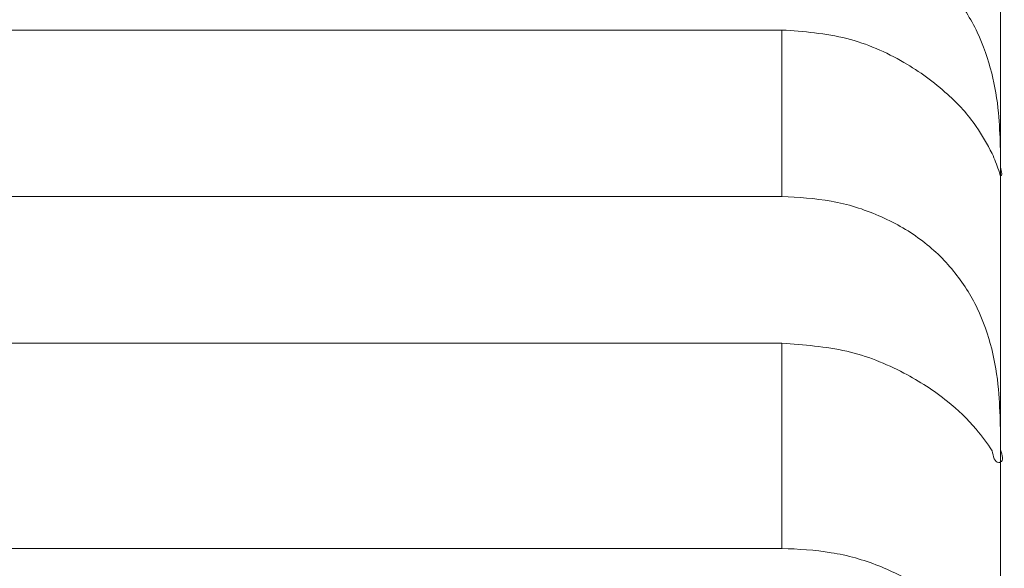
# Model space of a CAD drawing. Units: centimetres. Extents: x -9 to 8.9, y 6.8 to 13.1.
# Drawn here: x -8.8 to -8.8, y 8.9 to 8.9 of the extents above; entities that cross this region are included whole.
import ezdxf

# ---------------------------------------------------------------- set-up
doc = ezdxf.new("R2010")
doc.units = ezdxf.units.CM
doc.header["$MEASUREMENT"] = 0

msp = doc.modelspace()

# ---------------------------------------------------------------- linework, layer by layer
at = {"lineweight": 9}
for points, knots in [([(-8.80804, 8.92772), (-8.80739, 8.92769), (-8.80673, 8.92765), (-8.80609, 8.92752), (-8.80609, 8.92752), (-8.80544, 8.9274), (-8.80481, 8.92718), (-8.80421, 8.9269), (-8.80421, 8.9269), (-8.80362, 8.92663), (-8.80306, 8.9263), (-8.80256, 8.9259), (-8.80256, 8.9259), (-8.80207, 8.92552), (-8.80163, 8.92508), (-8.80125, 8.92459), (-8.80125, 8.92459), (-8.80088, 8.92413), (-8.80057, 8.92361), (-8.80031, 8.92308), (-8.80031, 8.92308), (-8.80007, 8.92256), (-8.79988, 8.92202), (-8.79974, 8.92146), (-8.79974, 8.92146), (-8.79961, 8.92095), (-8.79952, 8.92043), (-8.79947, 8.9199), (-8.79947, 8.9199), (-8.79943, 8.91946), (-8.79941, 8.91902), (-8.7994, 8.91857)], [0, 0, 0, 0, 0.125, 0.125, 0.125, 0.125, 0.25, 0.25, 0.25, 0.25, 0.375, 0.375, 0.375, 0.375, 0.5, 0.5, 0.5, 0.5, 0.625, 0.625, 0.625, 0.625, 0.75, 0.75, 0.75, 0.75, 0.875, 0.875, 0.875, 0.875, 1, 1, 1, 1]), ([(-8.79972, 8.91829), (-8.79992, 8.91865), (-8.80012, 8.91901), (-8.80035, 8.91935), (-8.80035, 8.91935), (-8.80067, 8.91982), (-8.80106, 8.92025), (-8.80149, 8.92063), (-8.80149, 8.92063), (-8.80202, 8.92111), (-8.80259, 8.92153), (-8.80321, 8.92189), (-8.80321, 8.92189), (-8.80392, 8.9223), (-8.80468, 8.92263), (-8.80547, 8.92283), (-8.80547, 8.92283), (-8.80631, 8.92304), (-8.80718, 8.92311), (-8.80804, 8.92317)], [0, 0, 0, 0, 0.2, 0.2, 0.2, 0.2, 0.4, 0.4, 0.4, 0.4, 0.6, 0.6, 0.6, 0.6, 0.8, 0.8, 0.8, 0.8, 1, 1, 1, 1]), ([(-8.7994, 8.91743), (-8.79942, 8.91749), (-8.79944, 8.91756), (-8.79946, 8.91762), (-8.79946, 8.91762), (-8.79954, 8.91784), (-8.79963, 8.91807), (-8.79972, 8.91829)], [0, 0, 0, 0, 0.5, 0.5, 0.5, 0.5, 1, 1, 1, 1]), ([(-8.79939, 8.91775), (-8.79935, 8.91756), (-8.7993, 8.91738), (-8.7994, 8.91742), (-8.7994, 8.91742), (-8.7994, 8.91742), (-8.7994, 8.91743), (-8.7994, 8.91743)], [0, 0, 0, 0, 0.5, 0.5, 0.5, 0.5, 1, 1, 1, 1]), ([(-8.80804, 8.91659), (-8.80739, 8.91656), (-8.80673, 8.91652), (-8.80609, 8.9164), (-8.80609, 8.9164), (-8.80544, 8.91629), (-8.80481, 8.91609), (-8.80421, 8.91583), (-8.80421, 8.91583), (-8.80362, 8.91558), (-8.80307, 8.91527), (-8.80256, 8.91489), (-8.80256, 8.91489), (-8.80207, 8.91453), (-8.80163, 8.91411), (-8.80125, 8.91364), (-8.80125, 8.91364), (-8.80088, 8.91319), (-8.80056, 8.91269), (-8.80031, 8.91217), (-8.80031, 8.91217), (-8.80007, 8.91165), (-8.79988, 8.91112), (-8.79974, 8.91057), (-8.79974, 8.91057), (-8.79961, 8.91004), (-8.79952, 8.90951), (-8.79947, 8.90897), (-8.79947, 8.90897), (-8.79943, 8.9085), (-8.79941, 8.90802), (-8.7994, 8.90755)], [0, 0, 0, 0, 0.125, 0.125, 0.125, 0.125, 0.25, 0.25, 0.25, 0.25, 0.375, 0.375, 0.375, 0.375, 0.5, 0.5, 0.5, 0.5, 0.625, 0.625, 0.625, 0.625, 0.75, 0.75, 0.75, 0.75, 0.875, 0.875, 0.875, 0.875, 1, 1, 1, 1]), ([(-8.79972, 8.90654), (-8.79992, 8.90683), (-8.80013, 8.90712), (-8.80035, 8.90739), (-8.80035, 8.90739), (-8.80069, 8.9078), (-8.80108, 8.90816), (-8.80149, 8.90849), (-8.80149, 8.90849), (-8.80202, 8.90892), (-8.8026, 8.90929), (-8.80321, 8.90961), (-8.80321, 8.90961), (-8.80393, 8.90999), (-8.80469, 8.91029), (-8.80547, 8.91047), (-8.80547, 8.91047), (-8.80631, 8.91066), (-8.80718, 8.91073), (-8.80804, 8.91079)], [0, 0, 0, 0, 0.2, 0.2, 0.2, 0.2, 0.4, 0.4, 0.4, 0.4, 0.6, 0.6, 0.6, 0.6, 0.8, 0.8, 0.8, 0.8, 1, 1, 1, 1]), ([(-8.79942, 8.90608), (-8.79944, 8.90608), (-8.79945, 8.90608), (-8.79946, 8.90608), (-8.79946, 8.90608), (-8.79963, 8.90608), (-8.79968, 8.90631), (-8.79972, 8.90654)], [0, 0, 0, 0, 0.5, 0.5, 0.5, 0.5, 1, 1, 1, 1]), ([(-8.79939, 8.90658), (-8.79932, 8.90636), (-8.79924, 8.90613), (-8.7994, 8.90609), (-8.7994, 8.90609), (-8.7994, 8.90608), (-8.79941, 8.90608), (-8.79942, 8.90608)], [0, 0, 0, 0, 0.5, 0.5, 0.5, 0.5, 1, 1, 1, 1]), ([(-8.80804, 8.90268), (-8.80739, 8.90265), (-8.80673, 8.90262), (-8.80609, 8.90251), (-8.80609, 8.90251), (-8.80545, 8.90241), (-8.80481, 8.90223), (-8.80421, 8.90199), (-8.80421, 8.90199), (-8.80363, 8.90176), (-8.80307, 8.90148), (-8.80256, 8.90113), (-8.80256, 8.90113), (-8.80208, 8.9008), (-8.80163, 8.90041), (-8.80125, 8.89997), (-8.80125, 8.89997), (-8.80088, 8.89954), (-8.80056, 8.89907), (-8.80031, 8.89857), (-8.80031, 8.89857), (-8.80006, 8.89807), (-8.79988, 8.89755), (-8.79974, 8.89701), (-8.79974, 8.89701), (-8.79961, 8.89648), (-8.79952, 8.89595), (-8.79947, 8.89541), (-8.79947, 8.89541), (-8.79942, 8.89492), (-8.7994, 8.89442), (-8.7994, 8.89392), (-8.7994, 8.89392), (-8.79939, 8.89356), (-8.79939, 8.8932), (-8.79939, 8.89284)], [0, 0, 0, 0, 0.111111, 0.111111, 0.111111, 0.111111, 0.222222, 0.222222, 0.222222, 0.222222, 0.333333, 0.333333, 0.333333, 0.333333, 0.444444, 0.444444, 0.444444, 0.444444, 0.555556, 0.555556, 0.555556, 0.555556, 0.666667, 0.666667, 0.666667, 0.666667, 0.777778, 0.777778, 0.777778, 0.777778, 0.888889, 0.888889, 0.888889, 0.888889, 1, 1, 1, 1])]:
    msp.add_open_spline(points, degree=3, knots=knots, dxfattribs=at)
for points in [[(-8.79939, 8.69089), (-8.79939, 8.69089), (-8.79939, 8.92595), (-8.79939, 8.92595)], [(-8.79939, 8.69089), (-8.79939, 8.69089), (-8.79939, 8.92595), (-8.79939, 8.92595)], [(-8.79939, 8.69089), (-8.79939, 8.69089), (-8.79939, 8.92595), (-8.79939, 8.92595)], [(-8.79939, 8.69089), (-8.79939, 8.69089), (-8.79939, 8.92595), (-8.79939, 8.92595)], [(-8.79939, 8.69089), (-8.79939, 8.69089), (-8.79939, 8.92595), (-8.79939, 8.92595)], [(-8.79939, 8.69089), (-8.79939, 8.69089), (-8.79939, 8.92595), (-8.79939, 8.92595)], [(-8.79939, 8.69089), (-8.79939, 8.69089), (-8.79939, 8.92595), (-8.79939, 8.92595)], [(-8.79939, 8.69089), (-8.79939, 8.69089), (-8.79939, 8.92595), (-8.79939, 8.92595)], [(-8.79939, 8.69089), (-8.79939, 8.69089), (-8.79939, 8.92595), (-8.79939, 8.92595)], [(-8.79939, 8.69089), (-8.79939, 8.69089), (-8.79939, 8.92595), (-8.79939, 8.92595)], [(-8.79939, 8.69089), (-8.79939, 8.69089), (-8.79939, 8.92595), (-8.79939, 8.92595)], [(-8.79939, 8.69089), (-8.79939, 8.69089), (-8.79939, 8.92595), (-8.79939, 8.92595)], [(-8.79939, 8.69089), (-8.79939, 8.69089), (-8.79939, 8.92595), (-8.79939, 8.92595)], [(-8.79939, 8.69089), (-8.79939, 8.69089), (-8.79939, 8.92595), (-8.79939, 8.92595)], [(-8.79939, 8.69089), (-8.79939, 8.69089), (-8.79939, 8.92595), (-8.79939, 8.92595)], [(-8.79939, 8.69089), (-8.79939, 8.69089), (-8.79939, 8.92595), (-8.79939, 8.92595)], [(-8.79939, 8.69089), (-8.79939, 8.69089), (-8.79939, 8.92595), (-8.79939, 8.92595)], [(-8.79939, 8.69089), (-8.79939, 8.69089), (-8.79939, 8.92595), (-8.79939, 8.92595)], [(-8.79939, 8.69089), (-8.79939, 8.69089), (-8.79939, 8.92595), (-8.79939, 8.92595)], [(-8.79939, 8.69089), (-8.79939, 8.69089), (-8.79939, 8.92595), (-8.79939, 8.92595)], [(-8.79939, 8.69089), (-8.79939, 8.69089), (-8.79939, 8.92595), (-8.79939, 8.92595)], [(-8.80804, 8.92317), (-8.80804, 8.92317), (-8.92842, 8.92317), (-8.92842, 8.92317)], [(-8.80804, 8.92317), (-8.80804, 8.92317), (-8.92842, 8.92317), (-8.92842, 8.92317)], [(-8.80804, 8.92317), (-8.80804, 8.92317), (-8.92842, 8.92317), (-8.92842, 8.92317)], [(-8.80804, 8.92317), (-8.80804, 8.92317), (-8.92842, 8.92317), (-8.92842, 8.92317)], [(-8.80804, 8.92317), (-8.80804, 8.92317), (-8.92842, 8.92317), (-8.92842, 8.92317)], [(-8.80804, 8.92317), (-8.80804, 8.92317), (-8.92842, 8.92317), (-8.92842, 8.92317)], [(-8.80804, 8.92317), (-8.80804, 8.92317), (-8.92842, 8.92317), (-8.92842, 8.92317)], [(-8.80804, 8.92317), (-8.80804, 8.92317), (-8.92842, 8.92317), (-8.92842, 8.92317)], [(-8.80804, 8.92317), (-8.80804, 8.92317), (-8.92842, 8.92317), (-8.92842, 8.92317)], [(-8.80804, 8.92317), (-8.80804, 8.92317), (-8.92842, 8.92317), (-8.92842, 8.92317)], [(-8.80804, 8.92317), (-8.80804, 8.92317), (-8.92842, 8.92317), (-8.92842, 8.92317)], [(-8.80804, 8.92317), (-8.80804, 8.92317), (-8.92842, 8.92317), (-8.92842, 8.92317)], [(-8.80804, 8.92317), (-8.80804, 8.92317), (-8.92842, 8.92317), (-8.92842, 8.92317)], [(-8.80804, 8.92317), (-8.80804, 8.92317), (-8.92842, 8.92317), (-8.92842, 8.92317)], [(-8.80804, 8.92317), (-8.80804, 8.92317), (-8.92842, 8.92317), (-8.92842, 8.92317)], [(-8.80804, 8.92317), (-8.80804, 8.92317), (-8.92842, 8.92317), (-8.92842, 8.92317)], [(-8.80804, 8.92317), (-8.80804, 8.92317), (-8.92842, 8.92317), (-8.92842, 8.92317)], [(-8.80804, 8.92317), (-8.80804, 8.92317), (-8.92842, 8.92317), (-8.92842, 8.92317)], [(-8.80804, 8.92317), (-8.80804, 8.92317), (-8.92842, 8.92317), (-8.92842, 8.92317)], [(-8.80804, 8.92317), (-8.80804, 8.92317), (-8.92842, 8.92317), (-8.92842, 8.92317)], [(-8.80804, 8.92317), (-8.80804, 8.92317), (-8.92842, 8.92317), (-8.92842, 8.92317)], [(-8.80804, 8.92317), (-8.80804, 8.92317), (-8.80804, 8.92317), (-8.80804, 8.92317)], [(-8.80804, 8.91659), (-8.80804, 8.91659), (-8.80804, 8.92317), (-8.80804, 8.92317)], [(-8.80804, 8.91659), (-8.80804, 8.91659), (-8.80804, 8.92317), (-8.80804, 8.92317)], [(-8.80804, 8.91659), (-8.80804, 8.91659), (-8.80804, 8.92317), (-8.80804, 8.92317)], [(-8.80804, 8.91659), (-8.80804, 8.91659), (-8.80804, 8.92317), (-8.80804, 8.92317)], [(-8.80804, 8.91659), (-8.80804, 8.91659), (-8.80804, 8.92317), (-8.80804, 8.92317)], [(-8.80804, 8.91659), (-8.80804, 8.91659), (-8.80804, 8.92317), (-8.80804, 8.92317)], [(-8.80804, 8.91659), (-8.80804, 8.91659), (-8.80804, 8.92317), (-8.80804, 8.92317)], [(-8.80804, 8.91659), (-8.80804, 8.91659), (-8.80804, 8.92317), (-8.80804, 8.92317)], [(-8.80804, 8.91659), (-8.80804, 8.91659), (-8.80804, 8.92317), (-8.80804, 8.92317)], [(-8.80804, 8.91659), (-8.80804, 8.91659), (-8.80804, 8.92317), (-8.80804, 8.92317)], [(-8.80804, 8.91659), (-8.80804, 8.91659), (-8.80804, 8.92317), (-8.80804, 8.92317)], [(-8.80804, 8.91659), (-8.80804, 8.91659), (-8.80804, 8.92317), (-8.80804, 8.92317)], [(-8.80804, 8.91659), (-8.80804, 8.91659), (-8.80804, 8.92317), (-8.80804, 8.92317)], [(-8.80804, 8.91659), (-8.80804, 8.91659), (-8.80804, 8.92317), (-8.80804, 8.92317)], [(-8.80804, 8.91659), (-8.80804, 8.91659), (-8.80804, 8.92317), (-8.80804, 8.92317)], [(-8.80804, 8.91659), (-8.80804, 8.91659), (-8.80804, 8.92317), (-8.80804, 8.92317)], [(-8.80804, 8.91659), (-8.80804, 8.91659), (-8.80804, 8.92317), (-8.80804, 8.92317)], [(-8.80804, 8.91659), (-8.80804, 8.91659), (-8.80804, 8.92317), (-8.80804, 8.92317)], [(-8.80804, 8.91659), (-8.80804, 8.91659), (-8.80804, 8.92317), (-8.80804, 8.92317)], [(-8.80804, 8.91659), (-8.80804, 8.91659), (-8.80804, 8.92317), (-8.80804, 8.92317)], [(-8.80804, 8.91659), (-8.80804, 8.91659), (-8.80804, 8.92317), (-8.80804, 8.92317)], [(-8.80804, 8.92317), (-8.80804, 8.92317), (-8.80804, 8.92317), (-8.80804, 8.92317)], [(-8.7994, 8.91857), (-8.79939, 8.9183), (-8.79939, 8.91802), (-8.79939, 8.91775)], [(-8.92842, 8.91659), (-8.92842, 8.91659), (-8.80804, 8.91659), (-8.80804, 8.91659)], [(-8.92842, 8.91659), (-8.92842, 8.91659), (-8.80804, 8.91659), (-8.80804, 8.91659)], [(-8.92842, 8.91659), (-8.92842, 8.91659), (-8.80804, 8.91659), (-8.80804, 8.91659)], [(-8.92842, 8.91659), (-8.92842, 8.91659), (-8.80804, 8.91659), (-8.80804, 8.91659)], [(-8.92842, 8.91659), (-8.92842, 8.91659), (-8.80804, 8.91659), (-8.80804, 8.91659)], [(-8.92842, 8.91659), (-8.92842, 8.91659), (-8.80804, 8.91659), (-8.80804, 8.91659)], [(-8.92842, 8.91659), (-8.92842, 8.91659), (-8.80804, 8.91659), (-8.80804, 8.91659)], [(-8.92842, 8.91659), (-8.92842, 8.91659), (-8.80804, 8.91659), (-8.80804, 8.91659)], [(-8.92842, 8.91659), (-8.92842, 8.91659), (-8.80804, 8.91659), (-8.80804, 8.91659)], [(-8.92842, 8.91659), (-8.92842, 8.91659), (-8.80804, 8.91659), (-8.80804, 8.91659)], [(-8.92842, 8.91659), (-8.92842, 8.91659), (-8.80804, 8.91659), (-8.80804, 8.91659)], [(-8.92842, 8.91659), (-8.92842, 8.91659), (-8.80804, 8.91659), (-8.80804, 8.91659)], [(-8.92842, 8.91659), (-8.92842, 8.91659), (-8.80804, 8.91659), (-8.80804, 8.91659)], [(-8.92842, 8.91659), (-8.92842, 8.91659), (-8.80804, 8.91659), (-8.80804, 8.91659)], [(-8.92842, 8.91659), (-8.92842, 8.91659), (-8.80804, 8.91659), (-8.80804, 8.91659)], [(-8.92842, 8.91659), (-8.92842, 8.91659), (-8.80804, 8.91659), (-8.80804, 8.91659)], [(-8.92842, 8.91659), (-8.92842, 8.91659), (-8.80804, 8.91659), (-8.80804, 8.91659)], [(-8.92842, 8.91659), (-8.92842, 8.91659), (-8.80804, 8.91659), (-8.80804, 8.91659)], [(-8.92842, 8.91659), (-8.92842, 8.91659), (-8.80804, 8.91659), (-8.80804, 8.91659)], [(-8.92842, 8.91659), (-8.92842, 8.91659), (-8.80804, 8.91659), (-8.80804, 8.91659)], [(-8.92842, 8.91659), (-8.92842, 8.91659), (-8.80804, 8.91659), (-8.80804, 8.91659)], [(-8.80804, 8.91659), (-8.80804, 8.91659), (-8.80804, 8.91659), (-8.80804, 8.91659)], [(-8.80804, 8.91659), (-8.80804, 8.91659), (-8.80804, 8.91659), (-8.80804, 8.91659)], [(-8.80804, 8.91079), (-8.80804, 8.91079), (-8.92842, 8.91079), (-8.92842, 8.91079)], [(-8.80804, 8.91079), (-8.80804, 8.91079), (-8.92842, 8.91079), (-8.92842, 8.91079)], [(-8.80804, 8.91079), (-8.80804, 8.91079), (-8.92842, 8.91079), (-8.92842, 8.91079)], [(-8.80804, 8.91079), (-8.80804, 8.91079), (-8.92842, 8.91079), (-8.92842, 8.91079)], [(-8.80804, 8.91079), (-8.80804, 8.91079), (-8.92842, 8.91079), (-8.92842, 8.91079)], [(-8.80804, 8.91079), (-8.80804, 8.91079), (-8.92842, 8.91079), (-8.92842, 8.91079)], [(-8.80804, 8.91079), (-8.80804, 8.91079), (-8.92842, 8.91079), (-8.92842, 8.91079)], [(-8.80804, 8.91079), (-8.80804, 8.91079), (-8.92842, 8.91079), (-8.92842, 8.91079)], [(-8.80804, 8.91079), (-8.80804, 8.91079), (-8.92842, 8.91079), (-8.92842, 8.91079)], [(-8.80804, 8.91079), (-8.80804, 8.91079), (-8.92842, 8.91079), (-8.92842, 8.91079)], [(-8.80804, 8.91079), (-8.80804, 8.91079), (-8.92842, 8.91079), (-8.92842, 8.91079)], [(-8.80804, 8.91079), (-8.80804, 8.91079), (-8.92842, 8.91079), (-8.92842, 8.91079)], [(-8.80804, 8.91079), (-8.80804, 8.91079), (-8.92842, 8.91079), (-8.92842, 8.91079)], [(-8.80804, 8.91079), (-8.80804, 8.91079), (-8.92842, 8.91079), (-8.92842, 8.91079)], [(-8.80804, 8.91079), (-8.80804, 8.91079), (-8.92842, 8.91079), (-8.92842, 8.91079)], [(-8.80804, 8.91079), (-8.80804, 8.91079), (-8.92842, 8.91079), (-8.92842, 8.91079)], [(-8.80804, 8.91079), (-8.80804, 8.91079), (-8.92842, 8.91079), (-8.92842, 8.91079)], [(-8.80804, 8.91079), (-8.80804, 8.91079), (-8.92842, 8.91079), (-8.92842, 8.91079)], [(-8.80804, 8.91079), (-8.80804, 8.91079), (-8.92842, 8.91079), (-8.92842, 8.91079)], [(-8.80804, 8.91079), (-8.80804, 8.91079), (-8.92842, 8.91079), (-8.92842, 8.91079)], [(-8.80804, 8.91079), (-8.80804, 8.91079), (-8.92842, 8.91079), (-8.92842, 8.91079)], [(-8.80804, 8.91079), (-8.80804, 8.91079), (-8.80804, 8.91079), (-8.80804, 8.91079)], [(-8.80804, 8.90268), (-8.80804, 8.90268), (-8.80804, 8.91079), (-8.80804, 8.91079)], [(-8.80804, 8.90268), (-8.80804, 8.90268), (-8.80804, 8.91079), (-8.80804, 8.91079)], [(-8.80804, 8.90268), (-8.80804, 8.90268), (-8.80804, 8.91079), (-8.80804, 8.91079)], [(-8.80804, 8.90268), (-8.80804, 8.90268), (-8.80804, 8.91079), (-8.80804, 8.91079)], [(-8.80804, 8.90268), (-8.80804, 8.90268), (-8.80804, 8.91079), (-8.80804, 8.91079)], [(-8.80804, 8.90268), (-8.80804, 8.90268), (-8.80804, 8.91079), (-8.80804, 8.91079)], [(-8.80804, 8.90268), (-8.80804, 8.90268), (-8.80804, 8.91079), (-8.80804, 8.91079)], [(-8.80804, 8.90268), (-8.80804, 8.90268), (-8.80804, 8.91079), (-8.80804, 8.91079)], [(-8.80804, 8.90268), (-8.80804, 8.90268), (-8.80804, 8.91079), (-8.80804, 8.91079)], [(-8.80804, 8.90268), (-8.80804, 8.90268), (-8.80804, 8.91079), (-8.80804, 8.91079)], [(-8.80804, 8.90268), (-8.80804, 8.90268), (-8.80804, 8.91079), (-8.80804, 8.91079)], [(-8.80804, 8.90268), (-8.80804, 8.90268), (-8.80804, 8.91079), (-8.80804, 8.91079)], [(-8.80804, 8.90268), (-8.80804, 8.90268), (-8.80804, 8.91079), (-8.80804, 8.91079)], [(-8.80804, 8.90268), (-8.80804, 8.90268), (-8.80804, 8.91079), (-8.80804, 8.91079)], [(-8.80804, 8.90268), (-8.80804, 8.90268), (-8.80804, 8.91079), (-8.80804, 8.91079)], [(-8.80804, 8.90268), (-8.80804, 8.90268), (-8.80804, 8.91079), (-8.80804, 8.91079)], [(-8.80804, 8.90268), (-8.80804, 8.90268), (-8.80804, 8.91079), (-8.80804, 8.91079)], [(-8.80804, 8.90268), (-8.80804, 8.90268), (-8.80804, 8.91079), (-8.80804, 8.91079)], [(-8.80804, 8.90268), (-8.80804, 8.90268), (-8.80804, 8.91079), (-8.80804, 8.91079)], [(-8.80804, 8.90268), (-8.80804, 8.90268), (-8.80804, 8.91079), (-8.80804, 8.91079)], [(-8.80804, 8.90268), (-8.80804, 8.90268), (-8.80804, 8.91079), (-8.80804, 8.91079)], [(-8.80804, 8.91079), (-8.80804, 8.91079), (-8.80804, 8.91079), (-8.80804, 8.91079)], [(-8.7994, 8.90755), (-8.79939, 8.90723), (-8.79939, 8.90691), (-8.79939, 8.90658)], [(-8.92842, 8.90268), (-8.92842, 8.90268), (-8.80804, 8.90268), (-8.80804, 8.90268)], [(-8.92842, 8.90268), (-8.92842, 8.90268), (-8.80804, 8.90268), (-8.80804, 8.90268)], [(-8.92842, 8.90268), (-8.92842, 8.90268), (-8.80804, 8.90268), (-8.80804, 8.90268)], [(-8.92842, 8.90268), (-8.92842, 8.90268), (-8.80804, 8.90268), (-8.80804, 8.90268)], [(-8.92842, 8.90268), (-8.92842, 8.90268), (-8.80804, 8.90268), (-8.80804, 8.90268)], [(-8.92842, 8.90268), (-8.92842, 8.90268), (-8.80804, 8.90268), (-8.80804, 8.90268)], [(-8.92842, 8.90268), (-8.92842, 8.90268), (-8.80804, 8.90268), (-8.80804, 8.90268)], [(-8.92842, 8.90268), (-8.92842, 8.90268), (-8.80804, 8.90268), (-8.80804, 8.90268)], [(-8.92842, 8.90268), (-8.92842, 8.90268), (-8.80804, 8.90268), (-8.80804, 8.90268)], [(-8.92842, 8.90268), (-8.92842, 8.90268), (-8.80804, 8.90268), (-8.80804, 8.90268)], [(-8.92842, 8.90268), (-8.92842, 8.90268), (-8.80804, 8.90268), (-8.80804, 8.90268)], [(-8.92842, 8.90268), (-8.92842, 8.90268), (-8.80804, 8.90268), (-8.80804, 8.90268)], [(-8.92842, 8.90268), (-8.92842, 8.90268), (-8.80804, 8.90268), (-8.80804, 8.90268)], [(-8.92842, 8.90268), (-8.92842, 8.90268), (-8.80804, 8.90268), (-8.80804, 8.90268)], [(-8.92842, 8.90268), (-8.92842, 8.90268), (-8.80804, 8.90268), (-8.80804, 8.90268)], [(-8.92842, 8.90268), (-8.92842, 8.90268), (-8.80804, 8.90268), (-8.80804, 8.90268)], [(-8.92842, 8.90268), (-8.92842, 8.90268), (-8.80804, 8.90268), (-8.80804, 8.90268)], [(-8.92842, 8.90268), (-8.92842, 8.90268), (-8.80804, 8.90268), (-8.80804, 8.90268)], [(-8.92842, 8.90268), (-8.92842, 8.90268), (-8.80804, 8.90268), (-8.80804, 8.90268)], [(-8.92842, 8.90268), (-8.92842, 8.90268), (-8.80804, 8.90268), (-8.80804, 8.90268)], [(-8.92842, 8.90268), (-8.92842, 8.90268), (-8.80804, 8.90268), (-8.80804, 8.90268)], [(-8.80804, 8.90268), (-8.80804, 8.90268), (-8.80804, 8.90268), (-8.80804, 8.90268)], [(-8.80804, 8.90268), (-8.80804, 8.90268), (-8.80804, 8.90268), (-8.80804, 8.90268)]]:
    msp.add_open_spline(points, degree=3, dxfattribs=at)

doc.saveas('drawing.dxf')
